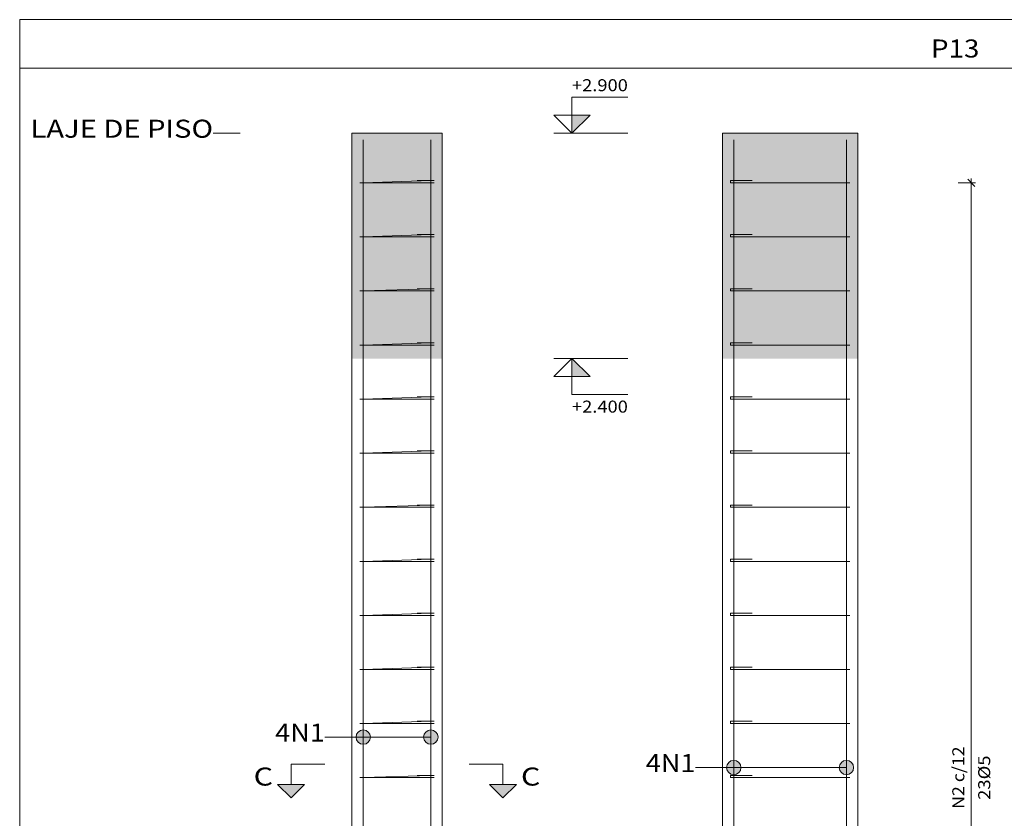
# Model space of a CAD drawing. Units: millimetres. Extents: x -2 to 676, y 0 to 576.
# Drawn here: x 371 to 382, y 355 to 363 of the extents above; entities that cross this region are included whole.
import ezdxf
from ezdxf.enums import TextEntityAlignment as Align

# ---------------------------------------------------------------- set-up
doc = ezdxf.new("R2010")
doc.units = ezdxf.units.MM
for name, color, linetype, lineweight in [('ARM_LONGITUDINAL_Ø10', 103, 'Continuous', 9), ('ARM_TRANSVERSAL_Ø5', 151, 'Continuous', 9), ('CORTE_COTAS', 122, 'Continuous', 0), ('CORTE_COTAS_DAS_LAJES', 151, 'Continuous', 0), ('CORTE_COTAS_DAS_PLANTAS', 151, 'Continuous', 0), ('CORTE_LINHAS_DA_TABELA_DE_DETALHE', 7, 'Continuous', 9), ('CORTE_NOMES_DAS_PLANTAS', 106, 'Continuous', 9), ('CORTE_PISOS', 8, 'Continuous', 9), ('CORTE_SEGMENTOS_DE_CORTE_DE_SECOES', 12, 'Continuous', 9), ('CORTE_TEXTO_DAS_COTAS', 122, 'Continuous', 0), ('CORTE_TITULO_DA_TABELA_DE_DETALHE', 106, 'Continuous', 15), ('PILCP_ARM_LONG_LINEAS_DE_LAS_ETIQUETAS_DE_LAS_POSICIONES_DE_ARMADO_LONGITUDINAL', 106, 'Continuous', 9), ('PILCP_ARM_LONG_REFERENCIA', 106, 'Continuous', 9), ('SECAO_CONCRETO', 1, 'Continuous', 9)]:
    doc.layers.add(name, color=color, linetype=linetype, lineweight=lineweight)
doc.styles.add('CYPETXT', font='romans__.ttf', dxfattribs={"height": 0.2})

msp = doc.modelspace()

# ---------------------------------------------------------------- hatches: boundary and pattern name
at = {"layer": 'CORTE_COTAS_DAS_LAJES'}
msp.add_hatch(color=256, dxfattribs=at).paths.add_polyline_path([(377.511, 359.736), (377.711, 359.536), (377.511, 359.536)])
at = {"layer": 'CORTE_COTAS_DAS_PLANTAS'}
msp.add_hatch(color=256, dxfattribs=at).paths.add_polyline_path([(377.511, 362.236), (377.711, 362.436), (377.511, 362.436)])
at = {"layer": 'CORTE_PISOS', "true_color": 0xdad7d3}
for points in [[(375.07, 359.736), (376.07, 359.736), (376.07, 362.236), (375.07, 362.236)], [(379.181, 359.736), (380.681, 359.736), (380.681, 362.236), (379.181, 362.236)]]:
    msp.add_hatch(color=254, dxfattribs=at).paths.add_polyline_path(points, flags=0)
at = {"layer": 'CORTE_SEGMENTOS_DE_CORTE_DE_SECOES'}
for points in [[(374.245, 355.011), (374.545, 355.011), (374.395, 354.861)], [(374.245, 355.011), (374.545, 355.011), (374.395, 354.861)], [(376.595, 355.011), (376.895, 355.011), (376.745, 354.861)], [(376.595, 355.011), (376.895, 355.011), (376.745, 354.861)]]:
    msp.add_hatch(color=256, dxfattribs=at).paths.add_polyline_path(points)
at = {"layer": 'PILCP_ARM_LONG_LINEAS_DE_LAS_ETIQUETAS_DE_LAS_POSICIONES_DE_ARMADO_LONGITUDINAL'}
h = msp.add_hatch(color=256, dxfattribs=at)
edge = h.paths.add_edge_path()
edge.add_arc((375.195, 355.536), 0.08, 0, 360)
h = msp.add_hatch(color=256, dxfattribs=at)
edge = h.paths.add_edge_path()
edge.add_arc((375.945, 355.536), 0.08, 0, 360)
h = msp.add_hatch(color=256, dxfattribs=at)
edge = h.paths.add_edge_path()
edge.add_arc((379.306, 355.198), 0.08, 0, 360)
h = msp.add_hatch(color=256, dxfattribs=at)
edge = h.paths.add_edge_path()
edge.add_arc((380.556, 355.198), 0.08, 0, 360)

# ---------------------------------------------------------------- linework, layer by layer
at = {"layer": 'ARM_LONGITUDINAL_Ø10'}
for points in [[(375.195, 345.736), (375.195, 362.161)], [(375.195, 345.736), (375.195, 362.161)], [(375.945, 345.736), (375.945, 362.161)], [(375.945, 345.736), (375.945, 362.161)], [(379.306, 345.736), (379.306, 362.161)], [(379.306, 345.736), (379.306, 362.161)], [(380.556, 345.736), (380.556, 362.161)], [(380.556, 345.736), (380.556, 362.161)]]:
    msp.add_lwpolyline(points, dxfattribs=at)
at = {"layer": 'ARM_TRANSVERSAL_Ø5'}
for points in [[(375.741, 361.686), (375.918, 361.686), (375.926, 361.686), (375.935, 361.686), (375.945, 361.686), (375.953, 361.686), (375.961, 361.686), (375.968, 361.686), (375.974, 361.686), (375.978, 361.686), (375.981, 361.686), (375.982, 361.686), (375.979, 361.686), (375.971, 361.686), (375.959, 361.686), (375.945, 361.686), (375.195, 361.686), (375.18, 361.686), (375.168, 361.686), (375.16, 361.686), (375.157, 361.686), (375.16, 361.686), (375.168, 361.686), (375.18, 361.686), (375.195, 361.686), (375.945, 361.711), (375.952, 361.711), (375.959, 361.711), (375.966, 361.711), (375.971, 361.711), (375.976, 361.711), (375.979, 361.711), (375.981, 361.711), (375.982, 361.711), (375.981, 361.711), (375.979, 361.711), (375.976, 361.711), (375.971, 361.711), (375.794, 361.711)], [(379.456, 361.686), (379.279, 361.686), (379.273, 361.686), (379.27, 361.686), (379.268, 361.686), (379.269, 361.686), (379.272, 361.686), (379.276, 361.686), (379.282, 361.686), (379.289, 361.686), (379.297, 361.686), (379.306, 361.686), (380.556, 361.686), (380.57, 361.686), (380.582, 361.686), (380.59, 361.686), (380.593, 361.686), (380.59, 361.686), (380.582, 361.686), (380.57, 361.686), (380.556, 361.686), (379.306, 361.686), (379.291, 361.686), (379.279, 361.686), (379.271, 361.686), (379.268, 361.686), (379.268, 361.711), (379.269, 361.711), (379.271, 361.711), (379.275, 361.711), (379.279, 361.711), (379.285, 361.711), (379.291, 361.711), (379.298, 361.711), (379.306, 361.711), (379.313, 361.711), (379.32, 361.711), (379.327, 361.711), (379.332, 361.711), (379.509, 361.711)], [(375.741, 361.086), (375.918, 361.086), (375.926, 361.086), (375.935, 361.086), (375.945, 361.086), (375.953, 361.086), (375.961, 361.086), (375.968, 361.086), (375.974, 361.086), (375.978, 361.086), (375.981, 361.086), (375.982, 361.086), (375.979, 361.086), (375.971, 361.086), (375.959, 361.086), (375.945, 361.086), (375.195, 361.086), (375.18, 361.086), (375.168, 361.086), (375.16, 361.086), (375.157, 361.086), (375.16, 361.086), (375.168, 361.086), (375.18, 361.086), (375.195, 361.086), (375.945, 361.111), (375.952, 361.111), (375.959, 361.111), (375.966, 361.111), (375.971, 361.111), (375.976, 361.111), (375.979, 361.111), (375.981, 361.111), (375.982, 361.111), (375.981, 361.111), (375.979, 361.111), (375.976, 361.111), (375.971, 361.111), (375.794, 361.111)], [(379.456, 361.086), (379.279, 361.086), (379.273, 361.086), (379.27, 361.086), (379.268, 361.086), (379.269, 361.086), (379.272, 361.086), (379.276, 361.086), (379.282, 361.086), (379.289, 361.086), (379.297, 361.086), (379.306, 361.086), (380.556, 361.086), (380.57, 361.086), (380.582, 361.086), (380.59, 361.086), (380.593, 361.086), (380.59, 361.086), (380.582, 361.086), (380.57, 361.086), (380.556, 361.086), (379.306, 361.086), (379.291, 361.086), (379.279, 361.086), (379.271, 361.086), (379.268, 361.086), (379.268, 361.111), (379.269, 361.111), (379.271, 361.111), (379.275, 361.111), (379.279, 361.111), (379.285, 361.111), (379.291, 361.111), (379.298, 361.111), (379.306, 361.111), (379.313, 361.111), (379.32, 361.111), (379.327, 361.111), (379.332, 361.111), (379.509, 361.111)], [(375.741, 360.486), (375.918, 360.486), (375.926, 360.486), (375.935, 360.486), (375.945, 360.486), (375.953, 360.486), (375.961, 360.486), (375.968, 360.486), (375.974, 360.486), (375.978, 360.486), (375.981, 360.486), (375.982, 360.486), (375.979, 360.486), (375.971, 360.486), (375.959, 360.486), (375.945, 360.486), (375.195, 360.486), (375.18, 360.486), (375.168, 360.486), (375.16, 360.486), (375.157, 360.486), (375.16, 360.486), (375.168, 360.486), (375.18, 360.486), (375.195, 360.486), (375.945, 360.511), (375.952, 360.511), (375.959, 360.511), (375.966, 360.511), (375.971, 360.511), (375.976, 360.511), (375.979, 360.511), (375.981, 360.511), (375.982, 360.511), (375.981, 360.511), (375.979, 360.511), (375.976, 360.511), (375.971, 360.511), (375.794, 360.511)], [(379.456, 360.486), (379.279, 360.486), (379.273, 360.486), (379.27, 360.486), (379.268, 360.486), (379.269, 360.486), (379.272, 360.486), (379.276, 360.486), (379.282, 360.486), (379.289, 360.486), (379.297, 360.486), (379.306, 360.486), (380.556, 360.486), (380.57, 360.486), (380.582, 360.486), (380.59, 360.486), (380.593, 360.486), (380.59, 360.486), (380.582, 360.486), (380.57, 360.486), (380.556, 360.486), (379.306, 360.486), (379.291, 360.486), (379.279, 360.486), (379.271, 360.486), (379.268, 360.486), (379.268, 360.511), (379.269, 360.511), (379.271, 360.511), (379.275, 360.511), (379.279, 360.511), (379.285, 360.511), (379.291, 360.511), (379.298, 360.511), (379.306, 360.511), (379.313, 360.511), (379.32, 360.511), (379.327, 360.511), (379.332, 360.511), (379.509, 360.511)], [(375.741, 359.886), (375.918, 359.886), (375.926, 359.886), (375.935, 359.886), (375.945, 359.886), (375.953, 359.886), (375.961, 359.886), (375.968, 359.886), (375.974, 359.886), (375.978, 359.886), (375.981, 359.886), (375.982, 359.886), (375.979, 359.886), (375.971, 359.886), (375.959, 359.886), (375.945, 359.886), (375.195, 359.886), (375.18, 359.886), (375.168, 359.886), (375.16, 359.886), (375.157, 359.886), (375.16, 359.886), (375.168, 359.886), (375.18, 359.886), (375.195, 359.886), (375.945, 359.911), (375.952, 359.911), (375.959, 359.911), (375.966, 359.911), (375.971, 359.911), (375.976, 359.911), (375.979, 359.911), (375.981, 359.911), (375.982, 359.911), (375.981, 359.911), (375.979, 359.911), (375.976, 359.911), (375.971, 359.911), (375.794, 359.911)], [(379.456, 359.886), (379.279, 359.886), (379.273, 359.886), (379.27, 359.886), (379.268, 359.886), (379.269, 359.886), (379.272, 359.886), (379.276, 359.886), (379.282, 359.886), (379.289, 359.886), (379.297, 359.886), (379.306, 359.886), (380.556, 359.886), (380.57, 359.886), (380.582, 359.886), (380.59, 359.886), (380.593, 359.886), (380.59, 359.886), (380.582, 359.886), (380.57, 359.886), (380.556, 359.886), (379.306, 359.886), (379.291, 359.886), (379.279, 359.886), (379.271, 359.886), (379.268, 359.886), (379.268, 359.911), (379.269, 359.911), (379.271, 359.911), (379.275, 359.911), (379.279, 359.911), (379.285, 359.911), (379.291, 359.911), (379.298, 359.911), (379.306, 359.911), (379.313, 359.911), (379.32, 359.911), (379.327, 359.911), (379.332, 359.911), (379.509, 359.911)], [(375.741, 359.286), (375.918, 359.286), (375.926, 359.286), (375.935, 359.286), (375.945, 359.286), (375.953, 359.286), (375.961, 359.286), (375.968, 359.286), (375.974, 359.286), (375.978, 359.286), (375.981, 359.286), (375.982, 359.286), (375.979, 359.286), (375.971, 359.286), (375.959, 359.286), (375.945, 359.286), (375.195, 359.286), (375.18, 359.286), (375.168, 359.286), (375.16, 359.286), (375.157, 359.286), (375.16, 359.286), (375.168, 359.286), (375.18, 359.286), (375.195, 359.286), (375.945, 359.311), (375.952, 359.311), (375.959, 359.311), (375.966, 359.311), (375.971, 359.311), (375.976, 359.311), (375.979, 359.311), (375.981, 359.311), (375.982, 359.311), (375.981, 359.311), (375.979, 359.311), (375.976, 359.311), (375.971, 359.311), (375.794, 359.311)], [(379.456, 359.286), (379.279, 359.286), (379.273, 359.286), (379.27, 359.286), (379.268, 359.286), (379.269, 359.286), (379.272, 359.286), (379.276, 359.286), (379.282, 359.286), (379.289, 359.286), (379.297, 359.286), (379.306, 359.286), (380.556, 359.286), (380.57, 359.286), (380.582, 359.286), (380.59, 359.286), (380.593, 359.286), (380.59, 359.286), (380.582, 359.286), (380.57, 359.286), (380.556, 359.286), (379.306, 359.286), (379.291, 359.286), (379.279, 359.286), (379.271, 359.286), (379.268, 359.286), (379.268, 359.311), (379.269, 359.311), (379.271, 359.311), (379.275, 359.311), (379.279, 359.311), (379.285, 359.311), (379.291, 359.311), (379.298, 359.311), (379.306, 359.311), (379.313, 359.311), (379.32, 359.311), (379.327, 359.311), (379.332, 359.311), (379.509, 359.311)], [(375.741, 358.686), (375.918, 358.686), (375.926, 358.686), (375.935, 358.686), (375.945, 358.686), (375.953, 358.686), (375.961, 358.686), (375.968, 358.686), (375.974, 358.686), (375.978, 358.686), (375.981, 358.686), (375.982, 358.686), (375.979, 358.686), (375.971, 358.686), (375.959, 358.686), (375.945, 358.686), (375.195, 358.686), (375.18, 358.686), (375.168, 358.686), (375.16, 358.686), (375.157, 358.686), (375.16, 358.686), (375.168, 358.686), (375.18, 358.686), (375.195, 358.686), (375.945, 358.711), (375.952, 358.711), (375.959, 358.711), (375.966, 358.711), (375.971, 358.711), (375.976, 358.711), (375.979, 358.711), (375.981, 358.711), (375.982, 358.711), (375.981, 358.711), (375.979, 358.711), (375.976, 358.711), (375.971, 358.711), (375.794, 358.711)], [(379.456, 358.686), (379.279, 358.686), (379.273, 358.686), (379.27, 358.686), (379.268, 358.686), (379.269, 358.686), (379.272, 358.686), (379.276, 358.686), (379.282, 358.686), (379.289, 358.686), (379.297, 358.686), (379.306, 358.686), (380.556, 358.686), (380.57, 358.686), (380.582, 358.686), (380.59, 358.686), (380.593, 358.686), (380.59, 358.686), (380.582, 358.686), (380.57, 358.686), (380.556, 358.686), (379.306, 358.686), (379.291, 358.686), (379.279, 358.686), (379.271, 358.686), (379.268, 358.686), (379.268, 358.711), (379.269, 358.711), (379.271, 358.711), (379.275, 358.711), (379.279, 358.711), (379.285, 358.711), (379.291, 358.711), (379.298, 358.711), (379.306, 358.711), (379.313, 358.711), (379.32, 358.711), (379.327, 358.711), (379.332, 358.711), (379.509, 358.711)], [(375.741, 358.086), (375.918, 358.086), (375.926, 358.086), (375.935, 358.086), (375.945, 358.086), (375.953, 358.086), (375.961, 358.086), (375.968, 358.086), (375.974, 358.086), (375.978, 358.086), (375.981, 358.086), (375.982, 358.086), (375.979, 358.086), (375.971, 358.086), (375.959, 358.086), (375.945, 358.086), (375.195, 358.086), (375.18, 358.086), (375.168, 358.086), (375.16, 358.086), (375.157, 358.086), (375.16, 358.086), (375.168, 358.086), (375.18, 358.086), (375.195, 358.086), (375.945, 358.111), (375.952, 358.111), (375.959, 358.111), (375.966, 358.111), (375.971, 358.111), (375.976, 358.111), (375.979, 358.111), (375.981, 358.111), (375.982, 358.111), (375.981, 358.111), (375.979, 358.111), (375.976, 358.111), (375.971, 358.111), (375.794, 358.111)], [(379.456, 358.086), (379.279, 358.086), (379.273, 358.086), (379.27, 358.086), (379.268, 358.086), (379.269, 358.086), (379.272, 358.086), (379.276, 358.086), (379.282, 358.086), (379.289, 358.086), (379.297, 358.086), (379.306, 358.086), (380.556, 358.086), (380.57, 358.086), (380.582, 358.086), (380.59, 358.086), (380.593, 358.086), (380.59, 358.086), (380.582, 358.086), (380.57, 358.086), (380.556, 358.086), (379.306, 358.086), (379.291, 358.086), (379.279, 358.086), (379.271, 358.086), (379.268, 358.086), (379.268, 358.111), (379.269, 358.111), (379.271, 358.111), (379.275, 358.111), (379.279, 358.111), (379.285, 358.111), (379.291, 358.111), (379.298, 358.111), (379.306, 358.111), (379.313, 358.111), (379.32, 358.111), (379.327, 358.111), (379.332, 358.111), (379.509, 358.111)], [(375.741, 357.486), (375.918, 357.486), (375.926, 357.486), (375.935, 357.486), (375.945, 357.486), (375.953, 357.486), (375.961, 357.486), (375.968, 357.486), (375.974, 357.486), (375.978, 357.486), (375.981, 357.486), (375.982, 357.486), (375.979, 357.486), (375.971, 357.486), (375.959, 357.486), (375.945, 357.486), (375.195, 357.486), (375.18, 357.486), (375.168, 357.486), (375.16, 357.486), (375.157, 357.486), (375.16, 357.486), (375.168, 357.486), (375.18, 357.486), (375.195, 357.486), (375.945, 357.511), (375.952, 357.511), (375.959, 357.511), (375.966, 357.511), (375.971, 357.511), (375.976, 357.511), (375.979, 357.511), (375.981, 357.511), (375.982, 357.511), (375.981, 357.511), (375.979, 357.511), (375.976, 357.511), (375.971, 357.511), (375.794, 357.511)], [(379.456, 357.486), (379.279, 357.486), (379.273, 357.486), (379.27, 357.486), (379.268, 357.486), (379.269, 357.486), (379.272, 357.486), (379.276, 357.486), (379.282, 357.486), (379.289, 357.486), (379.297, 357.486), (379.306, 357.486), (380.556, 357.486), (380.57, 357.486), (380.582, 357.486), (380.59, 357.486), (380.593, 357.486), (380.59, 357.486), (380.582, 357.486), (380.57, 357.486), (380.556, 357.486), (379.306, 357.486), (379.291, 357.486), (379.279, 357.486), (379.271, 357.486), (379.268, 357.486), (379.268, 357.511), (379.269, 357.511), (379.271, 357.511), (379.275, 357.511), (379.279, 357.511), (379.285, 357.511), (379.291, 357.511), (379.298, 357.511), (379.306, 357.511), (379.313, 357.511), (379.32, 357.511), (379.327, 357.511), (379.332, 357.511), (379.509, 357.511)], [(375.741, 356.886), (375.918, 356.886), (375.926, 356.886), (375.935, 356.886), (375.945, 356.886), (375.953, 356.886), (375.961, 356.886), (375.968, 356.886), (375.974, 356.886), (375.978, 356.886), (375.981, 356.886), (375.982, 356.886), (375.979, 356.886), (375.971, 356.886), (375.959, 356.886), (375.945, 356.886), (375.195, 356.886), (375.18, 356.886), (375.168, 356.886), (375.16, 356.886), (375.157, 356.886), (375.16, 356.886), (375.168, 356.886), (375.18, 356.886), (375.195, 356.886), (375.945, 356.911), (375.952, 356.911), (375.959, 356.911), (375.966, 356.911), (375.971, 356.911), (375.976, 356.911), (375.979, 356.911), (375.981, 356.911), (375.982, 356.911), (375.981, 356.911), (375.979, 356.911), (375.976, 356.911), (375.971, 356.911), (375.794, 356.911)], [(379.456, 356.886), (379.279, 356.886), (379.273, 356.886), (379.27, 356.886), (379.268, 356.886), (379.269, 356.886), (379.272, 356.886), (379.276, 356.886), (379.282, 356.886), (379.289, 356.886), (379.297, 356.886), (379.306, 356.886), (380.556, 356.886), (380.57, 356.886), (380.582, 356.886), (380.59, 356.886), (380.593, 356.886), (380.59, 356.886), (380.582, 356.886), (380.57, 356.886), (380.556, 356.886), (379.306, 356.886), (379.291, 356.886), (379.279, 356.886), (379.271, 356.886), (379.268, 356.886), (379.268, 356.911), (379.269, 356.911), (379.271, 356.911), (379.275, 356.911), (379.279, 356.911), (379.285, 356.911), (379.291, 356.911), (379.298, 356.911), (379.306, 356.911), (379.313, 356.911), (379.32, 356.911), (379.327, 356.911), (379.332, 356.911), (379.509, 356.911)], [(375.741, 356.286), (375.918, 356.286), (375.926, 356.286), (375.935, 356.286), (375.945, 356.286), (375.953, 356.286), (375.961, 356.286), (375.968, 356.286), (375.974, 356.286), (375.978, 356.286), (375.981, 356.286), (375.982, 356.286), (375.979, 356.286), (375.971, 356.286), (375.959, 356.286), (375.945, 356.286), (375.195, 356.286), (375.18, 356.286), (375.168, 356.286), (375.16, 356.286), (375.157, 356.286), (375.16, 356.286), (375.168, 356.286), (375.18, 356.286), (375.195, 356.286), (375.945, 356.311), (375.952, 356.311), (375.959, 356.311), (375.966, 356.311), (375.971, 356.311), (375.976, 356.311), (375.979, 356.311), (375.981, 356.311), (375.982, 356.311), (375.981, 356.311), (375.979, 356.311), (375.976, 356.311), (375.971, 356.311), (375.794, 356.311)], [(379.456, 356.286), (379.279, 356.286), (379.273, 356.286), (379.27, 356.286), (379.268, 356.286), (379.269, 356.286), (379.272, 356.286), (379.276, 356.286), (379.282, 356.286), (379.289, 356.286), (379.297, 356.286), (379.306, 356.286), (380.556, 356.286), (380.57, 356.286), (380.582, 356.286), (380.59, 356.286), (380.593, 356.286), (380.59, 356.286), (380.582, 356.286), (380.57, 356.286), (380.556, 356.286), (379.306, 356.286), (379.291, 356.286), (379.279, 356.286), (379.271, 356.286), (379.268, 356.286), (379.268, 356.311), (379.269, 356.311), (379.271, 356.311), (379.275, 356.311), (379.279, 356.311), (379.285, 356.311), (379.291, 356.311), (379.298, 356.311), (379.306, 356.311), (379.313, 356.311), (379.32, 356.311), (379.327, 356.311), (379.332, 356.311), (379.509, 356.311)], [(375.741, 355.686), (375.918, 355.686), (375.926, 355.686), (375.935, 355.686), (375.945, 355.686), (375.953, 355.686), (375.961, 355.686), (375.968, 355.686), (375.974, 355.686), (375.978, 355.686), (375.981, 355.686), (375.982, 355.686), (375.979, 355.686), (375.971, 355.686), (375.959, 355.686), (375.945, 355.686), (375.195, 355.686), (375.18, 355.686), (375.168, 355.686), (375.16, 355.686), (375.157, 355.686), (375.16, 355.686), (375.168, 355.686), (375.18, 355.686), (375.195, 355.686), (375.945, 355.711), (375.952, 355.711), (375.959, 355.711), (375.966, 355.711), (375.971, 355.711), (375.976, 355.711), (375.979, 355.711), (375.981, 355.711), (375.982, 355.711), (375.981, 355.711), (375.979, 355.711), (375.976, 355.711), (375.971, 355.711), (375.794, 355.711)], [(379.456, 355.686), (379.279, 355.686), (379.273, 355.686), (379.27, 355.686), (379.268, 355.686), (379.269, 355.686), (379.272, 355.686), (379.276, 355.686), (379.282, 355.686), (379.289, 355.686), (379.297, 355.686), (379.306, 355.686), (380.556, 355.686), (380.57, 355.686), (380.582, 355.686), (380.59, 355.686), (380.593, 355.686), (380.59, 355.686), (380.582, 355.686), (380.57, 355.686), (380.556, 355.686), (379.306, 355.686), (379.291, 355.686), (379.279, 355.686), (379.271, 355.686), (379.268, 355.686), (379.268, 355.711), (379.269, 355.711), (379.271, 355.711), (379.275, 355.711), (379.279, 355.711), (379.285, 355.711), (379.291, 355.711), (379.298, 355.711), (379.306, 355.711), (379.313, 355.711), (379.32, 355.711), (379.327, 355.711), (379.332, 355.711), (379.509, 355.711)], [(375.741, 355.086), (375.918, 355.086), (375.926, 355.086), (375.935, 355.086), (375.945, 355.086), (375.953, 355.086), (375.961, 355.086), (375.968, 355.086), (375.974, 355.086), (375.978, 355.086), (375.981, 355.086), (375.982, 355.086), (375.979, 355.086), (375.971, 355.086), (375.959, 355.086), (375.945, 355.086), (375.195, 355.086), (375.18, 355.086), (375.168, 355.086), (375.16, 355.086), (375.157, 355.086), (375.16, 355.086), (375.168, 355.086), (375.18, 355.086), (375.195, 355.086), (375.945, 355.111), (375.952, 355.111), (375.959, 355.111), (375.966, 355.111), (375.971, 355.111), (375.976, 355.111), (375.979, 355.111), (375.981, 355.111), (375.982, 355.111), (375.981, 355.111), (375.979, 355.111), (375.976, 355.111), (375.971, 355.111), (375.794, 355.111)], [(379.456, 355.086), (379.279, 355.086), (379.273, 355.086), (379.27, 355.086), (379.268, 355.086), (379.269, 355.086), (379.272, 355.086), (379.276, 355.086), (379.282, 355.086), (379.289, 355.086), (379.297, 355.086), (379.306, 355.086), (380.556, 355.086), (380.57, 355.086), (380.582, 355.086), (380.59, 355.086), (380.593, 355.086), (380.59, 355.086), (380.582, 355.086), (380.57, 355.086), (380.556, 355.086), (379.306, 355.086), (379.291, 355.086), (379.279, 355.086), (379.271, 355.086), (379.268, 355.086), (379.268, 355.111), (379.269, 355.111), (379.271, 355.111), (379.275, 355.111), (379.279, 355.111), (379.285, 355.111), (379.291, 355.111), (379.298, 355.111), (379.306, 355.111), (379.313, 355.111), (379.32, 355.111), (379.327, 355.111), (379.332, 355.111), (379.509, 355.111)]]:
    msp.add_lwpolyline(points, dxfattribs=at)
at = {"layer": 'CORTE_COTAS'}
for p, q in [((381.981, 361.646), (381.901, 361.726)), ((381.941, 361.686), (381.941, 361.734)), ((381.797, 361.686), (381.989, 361.686)), ((381.941, 348.486), (381.941, 361.686))]:
    msp.add_line(p, q, dxfattribs=at)
at = {"layer": 'CORTE_COTAS_DAS_LAJES'}
msp.add_line((377.311, 359.736), (378.131, 359.736), dxfattribs=at)
for points in [[(377.511, 359.736), (377.311, 359.536), (377.511, 359.536), (377.511, 359.736)], [(377.511, 359.736), (377.711, 359.536), (377.511, 359.536)]]:
    msp.add_lwpolyline(points, close=True, dxfattribs=at)
msp.add_lwpolyline([(377.511, 359.536), (377.511, 359.336), (378.131, 359.336)], dxfattribs=at)
at = {"layer": 'CORTE_COTAS_DAS_PLANTAS'}
msp.add_line((377.311, 362.236), (378.131, 362.236), dxfattribs=at)
msp.add_lwpolyline([(377.511, 362.436), (377.511, 362.636), (378.131, 362.636)], dxfattribs=at)
for points in [[(377.511, 362.236), (377.311, 362.436), (377.511, 362.436), (377.511, 362.236)], [(377.511, 362.236), (377.711, 362.436), (377.511, 362.436)]]:
    msp.add_lwpolyline(points, close=True, dxfattribs=at)
at = {"layer": 'CORTE_LINHAS_DA_TABELA_DE_DETALHE'}
for p, q in [((371.384, 363.496), (392.144, 363.496)), ((371.384, 363.496), (371.384, 337.926)), ((371.384, 362.956), (392.144, 362.956))]:
    msp.add_line(p, q, dxfattribs=at)
at = {"layer": 'CORTE_NOMES_DAS_PLANTAS'}
msp.add_line((373.829, 362.236), (373.529, 362.236), dxfattribs=at)
at = {"layer": 'CORTE_SEGMENTOS_DE_CORTE_DE_SECOES'}
for p, q in [((374.395, 355.236), (374.77, 355.236)), ((374.395, 355.236), (374.395, 355.011)), ((374.395, 355.236), (374.77, 355.236)), ((374.395, 355.236), (374.395, 355.011)), ((376.745, 355.236), (376.37, 355.236)), ((376.745, 355.236), (376.37, 355.236)), ((376.745, 355.236), (376.745, 355.011)), ((376.745, 355.236), (376.745, 355.011))]:
    msp.add_line(p, q, dxfattribs=at)
for points in [[(374.245, 355.011), (374.545, 355.011), (374.395, 354.861)], [(374.245, 355.011), (374.545, 355.011), (374.395, 354.861)], [(376.595, 355.011), (376.895, 355.011), (376.745, 354.861)], [(376.595, 355.011), (376.895, 355.011), (376.745, 354.861)]]:
    msp.add_lwpolyline(points, close=True, dxfattribs=at)
at = {"layer": 'PILCP_ARM_LONG_LINEAS_DE_LAS_ETIQUETAS_DE_LAS_POSICIONES_DE_ARMADO_LONGITUDINAL'}
for points in [[(375.945, 355.536), (374.77, 355.536)], [(379.306, 355.198), (378.881, 355.198)], [(380.556, 355.198), (378.881, 355.198)]]:
    msp.add_lwpolyline(points, dxfattribs=at)
for centre in [(375.195, 355.536), (375.945, 355.536), (379.306, 355.198), (380.556, 355.198)]:
    msp.add_circle(centre, 0.08, dxfattribs=at)
at = {"layer": 'SECAO_CONCRETO'}
for p, q in [((375.07, 348.236), (375.07, 362.236)), ((375.07, 362.236), (376.07, 362.236)), ((376.07, 348.236), (376.07, 362.236)), ((379.181, 348.236), (379.181, 362.236)), ((379.181, 362.236), (380.681, 362.236)), ((380.681, 348.236), (380.681, 362.236))]:
    msp.add_line(p, q, dxfattribs=at)

# ---------------------------------------------------------------- texts
at = {"layer": 'CORTE_COTAS_DAS_LAJES', "style": 'CYPETXT', "width": 0.831645}
msp.add_text('+2.400', height=0.1333, dxfattribs=at).set_placement((377.511, 359.136), (378.131, 359.136), align=Align.FIT)
at = {"layer": 'CORTE_COTAS_DAS_PLANTAS', "style": 'CYPETXT', "width": 0.831645}
msp.add_text('+2.900', height=0.1333, dxfattribs=at).set_placement((377.511, 362.702), (378.131, 362.702), align=Align.FIT)
at = {"layer": 'CORTE_NOMES_DAS_PLANTAS', "style": 'CYPETXT', "width": 0.945008}
msp.add_text('LAJE DE PISO', height=0.2, dxfattribs=at).set_placement((371.504, 362.186), (373.529, 362.186), align=Align.FIT)
at = {"layer": 'CORTE_SEGMENTOS_DE_CORTE_DE_SECOES', "style": 'CYPETXT', "width": 0.90069}
for p, p2 in [((373.979, 354.998), (374.195, 354.998)), ((373.979, 354.998), (374.195, 354.998)), ((376.945, 354.998), (377.161, 354.998)), ((376.945, 354.998), (377.161, 354.998))]:
    msp.add_text('C', height=0.2, dxfattribs=at).set_placement(p, p2, align=Align.FIT)
at = {"layer": 'CORTE_TEXTO_DAS_COTAS', "style": 'CYPETXT'}
for s, width, p, p2 in [('N2 c/12', 0.75381, (381.864, 354.74), (381.864, 355.432)), ('23%%c5', 0.969477, (382.151, 354.84), (382.151, 355.332))]:
    msp.add_text(s, height=0.1333, rotation=90, dxfattribs=dict(at, width=width)).set_placement(p, p2, align=Align.FIT)
at = {"layer": 'CORTE_TITULO_DA_TABELA_DE_DETALHE', "style": 'CYPETXT', "width": 0.914221}
msp.add_text('P13', height=0.2, dxfattribs=at).set_placement((381.494, 363.076), (382.031, 363.076), align=Align.FIT)
at = {"layer": 'PILCP_ARM_LONG_REFERENCIA', "style": 'CYPETXT', "width": 0.924861}
for p, p2 in [((374.218, 355.486), (374.77, 355.486)), ((378.329, 355.148), (378.881, 355.148))]:
    msp.add_text('4N1', height=0.2, dxfattribs=at).set_placement(p, p2, align=Align.FIT)

doc.saveas('drawing.dxf')
